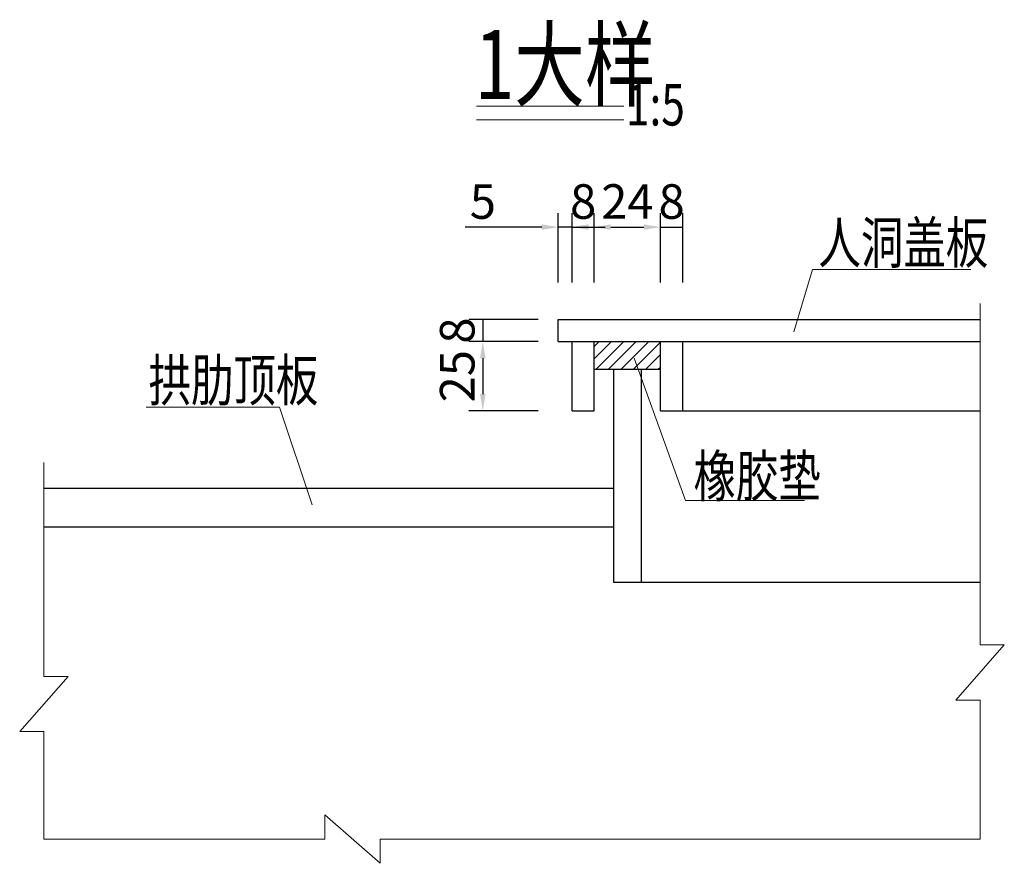
# Model space of a CAD drawing. Units: millimetres. Extents: x 17821 to 23456, y -296 to 1696.
# Drawn here: x 22403 to 22759, y 275 to 580 of the extents above; entities that cross this region are included whole.
import ezdxf
from ezdxf.enums import TextEntityAlignment as Align

# ---------------------------------------------------------------- set-up
doc = ezdxf.new("R2010")
doc.units = ezdxf.units.MM
doc.header["$LTSCALE"] = 0.3
doc.layers.get('Defpoints').update_dxf_attribs({"color": 8})
for name, color, linetype, lineweight in [('文字', 7, 'Continuous', 15), ('标注', 3, 'Continuous', 15), ('注释线', 3, 'Continuous', 15), ('钢结构', 4, 'Continuous', 25), ('阴影线', 8, 'Continuous', 15)]:
    doc.layers.add(name, color=color, linetype=linetype, lineweight=lineweight)
doc.styles.add('桥梁', font='tssdeng.shx', dxfattribs={"bigfont": 'hztxt.shx'})
doc.dimstyles.new('1-5', dxfattribs={"dimscale": 5, "dimtxt": 2.5, "dimasz": 1.2, "dimexe": 1, "dimexo": 1, "dimgap": 0.6, "dimtad": 1, "dimdec": 0, "dimdsep": 46, "dimtxsty": '桥梁', "dimcen": 0, "dimclrd": 256, "dimclre": 256, "dimclrt": 256, "dimadec": 3, "dimazin": 2, "dimtfac": 1, "dimtdec": 0, "dimtmove": 0, "dimatfit": 3, "dimfxl": 4, "dimfxlon": 1, "dimtolj": 1, "dimtzin": 0, "dimarcsym": 0})

# ---------------------------------------------------------------- blocks, each defined once
blk = doc.blocks.new('*D300')
at = {"layer": 'Defpoints', "color": 0}
for p in [(22603.14, 504.76), (22598.14, 471.32), (22603.14, 463.32)]:
    blk.add_point(p, dxfattribs=at)
at = {"layer": '标注', "lineweight": -2}
for p, q in [((22598.14, 484.76), (22598.14, 509.76)), ((22603.14, 484.76), (22603.14, 509.76)), ((22592.14, 504.76), (22564.5, 504.76)), ((22603.14, 504.76), (22598.14, 504.76)), ((22609.14, 504.76), (22615.14, 504.76))]:
    blk.add_line(p, q, dxfattribs=at)
at = {"layer": '标注'}
for points in [[(22592.14, 505.76), (22592.14, 503.76), (22598.14, 504.76)], [(22609.14, 505.76), (22609.14, 503.76), (22603.14, 504.76)]]:
    blk.add_solid(points, dxfattribs=at)
at = {"layer": '标注', "insert": (22570.87, 514.01), "char_height": 12.5, "attachment_point": 5, "style": '桥梁'}
blk.add_mtext('\\A1;5', dxfattribs=at)
blk = doc.blocks.new('*D301')
at = {"layer": 'Defpoints', "color": 0}
for p in [(22611.14, 504.76), (22603.14, 463.32), (22611.14, 463.32)]:
    blk.add_point(p, dxfattribs=at)
at = {"layer": '标注', "lineweight": -2}
for p, q in [((22603.14, 484.76), (22603.14, 509.76)), ((22611.14, 484.76), (22611.14, 509.76)), ((22603.14, 504.76), (22611.14, 504.76))]:
    blk.add_line(p, q, dxfattribs=at)
at = {"layer": '标注', "insert": (22607.14, 514.01), "char_height": 12.5, "attachment_point": 5, "style": '桥梁'}
blk.add_mtext('\\A1;8', dxfattribs=at)
blk = doc.blocks.new('*D302')
at = {"layer": 'Defpoints', "color": 0}
for p in [(22635.14, 504.76), (22611.14, 463.32), (22635.14, 463.32)]:
    blk.add_point(p, dxfattribs=at)
at = {"layer": '标注', "lineweight": -2}
for p, q in [((22611.14, 484.76), (22611.14, 509.76)), ((22635.14, 484.76), (22635.14, 509.76)), ((22617.14, 504.76), (22629.14, 504.76))]:
    blk.add_line(p, q, dxfattribs=at)
at = {"layer": '标注'}
for points in [[(22617.14, 505.76), (22617.14, 503.76), (22611.14, 504.76)], [(22629.14, 505.76), (22629.14, 503.76), (22635.14, 504.76)]]:
    blk.add_solid(points, dxfattribs=at)
at = {"layer": '标注', "insert": (22623.14, 514.01), "char_height": 12.5, "attachment_point": 5, "style": '桥梁'}
blk.add_mtext('\\A1;24', dxfattribs=at)
blk = doc.blocks.new('*D303')
at = {"layer": 'Defpoints', "color": 0}
for p in [(22643.14, 504.76), (22635.14, 463.32), (22643.14, 463.32)]:
    blk.add_point(p, dxfattribs=at)
at = {"layer": '标注', "lineweight": -2}
for p, q in [((22635.14, 484.76), (22635.14, 509.76)), ((22643.14, 484.76), (22643.14, 509.76)), ((22635.14, 504.76), (22643.14, 504.76))]:
    blk.add_line(p, q, dxfattribs=at)
at = {"layer": '标注', "insert": (22639.14, 514.01), "char_height": 12.5, "attachment_point": 5, "style": '桥梁'}
blk.add_mtext('\\A1;8', dxfattribs=at)
blk = doc.blocks.new('*D298')
at = {"layer": 'Defpoints', "color": 0}
for p in [(22598.14, 471.32), (22570.84, 463.32), (22598.14, 463.32)]:
    blk.add_point(p, dxfattribs=at)
at = {"layer": '标注', "lineweight": -2}
for p, q in [((22590.84, 471.32), (22565.84, 471.32)), ((22570.84, 471.32), (22570.84, 463.32)), ((22590.84, 463.32), (22565.84, 463.32))]:
    blk.add_line(p, q, dxfattribs=at)
at = {"layer": '标注', "insert": (22561.59, 467.32), "char_height": 12.5, "attachment_point": 5, "rotation": 90, "style": '桥梁'}
blk.add_mtext('\\A1;8', dxfattribs=at)
blk = doc.blocks.new('*D299')
at = {"layer": 'Defpoints', "color": 0}
for p in [(22598.14, 463.32), (22570.84, 438.32), (22603.14, 438.32)]:
    blk.add_point(p, dxfattribs=at)
at = {"layer": '标注', "lineweight": -2}
for p, q in [((22590.84, 463.32), (22565.84, 463.32)), ((22570.84, 457.32), (22570.84, 444.32)), ((22590.84, 438.32), (22565.84, 438.32))]:
    blk.add_line(p, q, dxfattribs=at)
at = {"layer": '标注'}
for points in [[(22569.84, 457.32), (22571.84, 457.32), (22570.84, 463.32)], [(22569.84, 444.32), (22571.84, 444.32), (22570.84, 438.32)]]:
    blk.add_solid(points, dxfattribs=at)
at = {"layer": '标注', "insert": (22561.59, 450.82), "char_height": 12.5, "attachment_point": 5, "rotation": 90, "style": '桥梁'}
blk.add_mtext('\\A1;25', dxfattribs=at)

msp = doc.modelspace()

# ---------------------------------------------------------------- hatches: boundary and pattern name
at = {"layer": '阴影线'}
h = msp.add_hatch(dxfattribs=at)
h.set_pattern_fill('ANSI31', color=256, style=0)
h.set_pattern_definition([(45, (-78169.67, -9214.5427), (-2.24506403, 2.24506403), [])])
h.paths.add_polyline_path([(22611.14, 463.32), (22611.14, 453.32), (22635.14, 453.32), (22635.14, 463.32)])

# ---------------------------------------------------------------- linework, layer by layer
at = {"layer": '注释线', "color": 5}
msp.add_line((22568.56, 548.55), (22621.88, 548.55), dxfattribs=at)
at = {"layer": '注释线'}
for p, q in [((22568.56, 543.55), (22621.88, 543.55)), ((22683.39, 466.86), (22690.14, 489.37)), ((22690.14, 489.37), (22747.36, 489.37)), ((22625.55, 457.34), (22644.18, 405.88)), ((22497.33, 439.56), (22449.09, 439.56)), ((22509.09, 404.34), (22497.33, 439.56)), ((22644.18, 405.88), (22687.15, 405.88))]:
    msp.add_line(p, q, dxfattribs=at)
for points in [[(22750.72, 477.06), (22750.72, 353.66), (22759.47, 353.66), (22741.97, 333.66), (22750.72, 333.66), (22750.72, 283.34)], [(22412.08, 419.63), (22412.08, 342.23), (22420.83, 342.23), (22403.33, 322.23), (22412.08, 322.23), (22412.08, 283.34)], [(22412.08, 283.34), (22513.74, 283.34), (22513.74, 292.09), (22533.74, 274.59), (22533.74, 283.34), (22750.72, 283.34)]]:
    msp.add_lwpolyline(points, dxfattribs=at)
at = {"layer": '钢结构', "ltscale": 2}
for p, q in [((22598.14, 463.32), (22598.14, 471.32)), ((22598.14, 471.32), (22750.72, 471.32)), ((22598.14, 463.32), (22750.72, 463.32)), ((22603.14, 438.32), (22603.14, 463.32)), ((22611.14, 438.32), (22611.14, 463.32)), ((22635.14, 438.32), (22635.14, 463.32)), ((22643.14, 438.32), (22643.14, 463.32)), ((22611.14, 453.32), (22635.14, 453.32)), ((22618.14, 453.32), (22618.14, 376.32)), ((22628.14, 453.32), (22628.14, 376.32)), ((22603.14, 438.32), (22611.14, 438.32)), ((22635.14, 438.32), (22643.14, 438.32)), ((22643.14, 438.32), (22750.72, 438.32)), ((22412.08, 410.32), (22618.14, 410.32)), ((22412.08, 396.32), (22618.14, 396.32)), ((22618.14, 376.32), (22750.72, 376.32))]:
    msp.add_line(p, q, dxfattribs=at)

# ---------------------------------------------------------------- texts
at = {"layer": '文字', "style": '桥梁', "width": 0.75}
for s, height, p in [('1大样', 25, (22567.99, 551.05)), ('人洞盖板', 15, (22692.25, 491.64)), ('拱肋顶板', 15, (22449.94, 441.86)), ('橡胶垫', 15, (22647.02, 407.22))]:
    msp.add_text(s, height=height, dxfattribs=at).set_placement(p)
msp.add_text('1:5', height=15, dxfattribs=at).set_placement((22633.28, 549.02), align=Align.MIDDLE_CENTER)

# ---------------------------------------------------------------- dimensions: what is measured, and where the dimension line sits
at = {"layer": '标注'}
for base, p1, p2, picture, middle in [((22603.14, 504.76), (22598.14, 471.32), (22603.14, 463.32), '*D300', (22570.87, 504.76)), ((22611.14, 504.76), (22603.14, 463.32), (22611.14, 463.32), '*D301', (22607.14, 504.76)), ((22643.14, 504.76), (22635.14, 463.32), (22643.14, 463.32), '*D303', (22639.14, 504.76))]:
    dim = msp.add_linear_dim(base=base, p1=p1, p2=p2, dimstyle='1-5', override={"dimtxsty": '桥梁'}, dxfattribs=at)
    dim.commit()
    dim.dimension.update_dxf_attribs({"geometry": picture, "text_midpoint": middle, "dimtype": 160})
dim = msp.add_linear_dim(base=(22635.14, 504.76), p1=(22611.14, 463.32), p2=(22635.14, 463.32), dimstyle='1-5', override={"dimtxsty": '桥梁'}, dxfattribs=at)
dim.commit()
dim.dimension.update_dxf_attribs({"geometry": '*D302', "text_midpoint": (22623.14, 514.01)})
dim = msp.add_linear_dim(base=(22570.84, 463.32), p1=(22598.14, 471.32), p2=(22598.14, 463.32), angle=90, dimstyle='1-5', override={"dimtxsty": '桥梁'}, dxfattribs=at)
dim.commit()
dim.dimension.update_dxf_attribs({"geometry": '*D298', "text_midpoint": (22570.84, 467.32), "dimtype": 160})
dim = msp.add_linear_dim(base=(22570.84, 438.32), p1=(22598.14, 463.32), p2=(22603.14, 438.32), angle=90, dimstyle='1-5', override={"dimtxsty": '桥梁'}, dxfattribs=at)
dim.commit()
dim.dimension.update_dxf_attribs({"geometry": '*D299', "text_midpoint": (22561.59, 450.82)})

doc.saveas('drawing.dxf')
